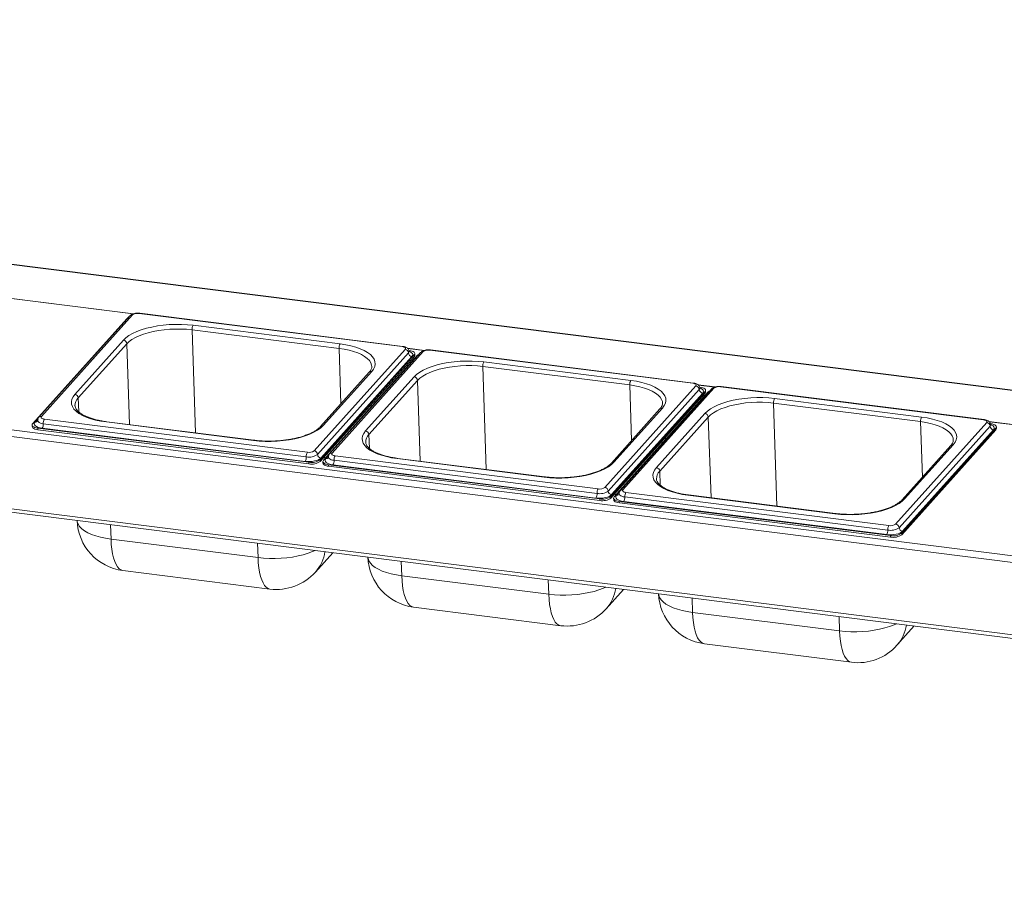
# Paper-space layout 'Blatt2' of a CAD drawing. Units: millimetres. Extents: x 5 to 415, y 5 to 292.
# Drawn here: x 302 to 326, y 126 to 147 of the extents above; entities that cross this region are included whole.
import ezdxf

# ---------------------------------------------------------------- set-up
doc = ezdxf.new("R2010")
doc.units = ezdxf.units.MM

psp = doc.layouts.new('Blatt2')

# ---------------------------------------------------------------- linework, layer by layer
at = {"color": 7, "linetype": 'Continuous', "lineweight": 15}
for p, q in [((379.29794, 131.30129), (253.26103, 147.18045)), ((379.31425, 131.30773), (253.27733, 147.18689)), ((249.78745, 143.50211), (375.82436, 127.62296)), ((375.78227, 127.46332), (249.74535, 143.34248)), ((249.62334, 141.55375), (375.90428, 125.64385)), ((249.65315, 141.46501), (375.93409, 125.55511)), ((304.47464, 139.74021), (302.13169, 137.12731)), ((304.55195, 139.81182), (302.28556, 137.2843)), ((304.61401, 139.83307), (302.34763, 137.30556)), ((311.32986, 139.04398), (304.78196, 139.86894)), ((311.34341, 139.05094), (304.79551, 139.8759)), ((306.12621, 139.57603), (309.78653, 139.11487)), ((309.75858, 139.00141), (306.09827, 139.46257)), ((303.18096, 137.85631), (304.39072, 139.20546)), ((304.47474, 139.1159), (303.26498, 137.76676)), ((309.13955, 136.44986), (311.40593, 138.97737)), ((311.48995, 138.88782), (309.22357, 136.3603)), ((309.28964, 136.22549), (311.63259, 138.83839)), ((309.29098, 136.18583), (311.63393, 138.79874)), ((311.57397, 138.79826), (309.30759, 136.27075)), ((311.71393, 138.82815), (309.37098, 136.21524)), ((311.79124, 138.89975), (309.52486, 136.37224)), ((311.8533, 138.92101), (309.58692, 136.39349)), ((311.5058, 138.9494), (311.49752, 138.95045)), ((311.63393, 138.79874), (311.63259, 138.83839)), ((311.64784, 138.8317), (311.6465, 138.87135)), ((318.56915, 138.13191), (312.02125, 138.95687)), ((318.5827, 138.13888), (312.0348, 138.96384)), ((311.55017, 138.64552), (311.50199, 138.65159)), ((311.59789, 138.69874), (311.5497, 138.70481)), ((316.99788, 138.08934), (313.33756, 138.5505)), ((313.36551, 138.66396), (317.02582, 138.20281)), ((310.51053, 138.40536), (309.30077, 137.05622)), ((310.57259, 138.42662), (309.36283, 137.07747)), ((310.42026, 136.94425), (311.63002, 138.2934)), ((311.71404, 138.20384), (310.50428, 136.85469)), ((316.37884, 135.53779), (318.64522, 138.06531)), ((318.7451, 138.03734), (318.73681, 138.03838)), ((325.80845, 137.21985), (319.26055, 138.04481)), ((325.822, 137.22681), (319.2741, 138.05177)), ((318.72924, 137.97575), (316.46286, 135.44824)), ((316.52893, 135.31342), (318.87188, 137.92633)), ((316.53027, 135.27377), (318.87322, 137.88667)), ((318.81326, 137.8862), (316.54688, 135.35868)), ((318.95322, 137.91608), (316.61027, 135.30318)), ((319.03053, 137.98769), (316.76415, 135.46017)), ((319.0926, 138.00894), (316.82621, 135.48143)), ((318.83719, 137.78667), (318.789, 137.79275)), ((318.87322, 137.88667), (318.87188, 137.92633)), ((318.88714, 137.91963), (318.8858, 137.95929)), ((310.64884, 137.64034), (310.64689, 137.69798)), ((318.78947, 137.73346), (318.74128, 137.73953)), ((324.23717, 137.17728), (320.57685, 137.63844)), ((320.6048, 137.7519), (324.26512, 137.29074)), ((317.74982, 137.4933), (316.54007, 136.14415)), ((317.81189, 137.51455), (316.60213, 136.16541)), ((317.65955, 136.03218), (318.86931, 137.38133)), ((318.95333, 137.29177), (317.74357, 135.94263)), ((302.11777, 137.09435), (302.11911, 137.05469)), ((308.94365, 136.30053), (302.39575, 137.12549)), ((302.4237, 137.23895), (308.9716, 136.414)), ((307.62734, 136.7069), (303.96703, 137.16806)), ((307.64089, 136.71387), (303.98057, 137.17503)), ((323.61814, 134.62573), (325.88452, 137.15324)), ((325.96854, 137.06369), (323.70216, 134.53617)), ((325.98439, 137.12527), (325.97611, 137.12632)), ((326.12643, 137.00757), (326.12509, 137.04722)), ((302.25847, 137.0163), (309.00972, 136.16572)), ((302.25847, 137.0163), (302.25981, 136.97664)), ((302.25981, 136.97664), (309.01106, 136.12607)), ((308.9157, 136.18707), (302.3678, 137.01203)), ((323.76823, 134.40136), (326.11118, 137.01426)), ((323.76957, 134.3617), (326.11252, 136.97461)), ((326.05256, 136.97413), (323.78617, 134.44661)), ((326.11252, 136.97461), (326.11118, 137.01426)), ((317.88813, 136.72827), (317.88619, 136.78591)), ((324.98912, 136.58123), (323.77936, 135.23209)), ((325.05118, 136.60249), (323.84142, 135.25334)), ((309.66299, 136.32689), (316.21089, 135.50193)), ((309.01106, 136.12607), (309.00972, 136.16572)), ((309.28964, 136.22549), (309.29098, 136.18583)), ((309.35706, 136.18228), (309.3584, 136.14263)), ((309.42339, 136.27369), (309.3752, 136.27976)), ((309.49776, 136.10423), (316.24902, 135.25365)), ((309.49776, 136.10423), (309.4991, 136.06458)), ((309.4991, 136.06458), (316.25035, 135.214)), ((316.155, 135.275), (309.6071, 136.09996)), ((316.18294, 135.38847), (309.63504, 136.21343)), ((314.86664, 135.79484), (311.20632, 136.25599)), ((314.88019, 135.8018), (311.21987, 136.26296)), ((316.66268, 135.36163), (316.6145, 135.3677)), ((316.90228, 135.41482), (323.45018, 134.58987)), ((322.10593, 134.88277), (318.44561, 135.34393)), ((322.11948, 134.88974), (318.45916, 135.3509)), ((316.25035, 135.214), (316.24902, 135.25365)), ((316.52893, 135.31342), (316.53027, 135.27377)), ((316.59636, 135.27022), (316.5977, 135.23056)), ((316.73706, 135.19217), (323.48831, 134.34159)), ((316.73706, 135.19217), (316.7384, 135.15251)), ((316.7384, 135.15251), (323.48965, 134.30194)), ((323.39429, 134.36294), (316.84639, 135.1879)), ((323.42224, 134.4764), (316.87434, 135.30136)), ((323.76823, 134.40136), (323.76957, 134.3617)), ((304.08148, 134.25073), (307.7418, 133.78957)), ((323.48965, 134.30194), (323.48831, 134.34159)), ((309.17231, 133.43112), (309.60348, 133.91198)), ((304.37784, 133.46895), (308.03816, 133.00779)), ((311.32077, 133.33866), (314.98109, 132.87751)), ((316.41161, 132.51906), (316.84278, 132.99991)), ((311.61713, 132.55688), (315.27745, 132.09572)), ((318.56007, 132.4266), (322.22038, 131.96544)), ((323.6509, 131.60699), (324.08207, 132.08785)), ((318.85643, 131.64482), (322.51674, 131.18366))]:
    psp.add_line(p, q, dxfattribs=at)
at = {"color": 8, "linetype": 'Continuous', "lineweight": 15}
for p, q in [((301.53633, 140.2559), (304.64551, 139.86418)), ((304.6352, 139.86096), (301.54331, 140.2505)), ((306.18494, 136.8973), (306.09827, 139.46257)), ((304.47474, 139.1159), (304.54271, 137.1042)), ((311.45986, 139.00565), (311.88481, 138.95211)), ((309.75858, 139.00141), (309.80529, 137.61887)), ((311.8745, 138.94889), (311.46684, 139.00025)), ((313.42423, 135.98524), (313.33756, 138.5505)), ((311.71404, 138.20384), (311.782, 136.19214)), ((316.99788, 138.08934), (317.04459, 136.7068)), ((318.69915, 138.09358), (319.1241, 138.04005)), ((319.11379, 138.03683), (318.70613, 138.08819)), ((303.27667, 137.42081), (303.26498, 137.76676)), ((310.56193, 137.54342), (310.55999, 137.60106)), ((320.66352, 135.07317), (320.57685, 137.63844)), ((318.95333, 137.29177), (319.0213, 135.28007)), ((302.1903, 137.16744), (302.26437, 137.25003)), ((324.23717, 137.17728), (324.28388, 135.79474)), ((325.93844, 137.18152), (329.04763, 136.7898)), ((329.03732, 136.78658), (325.94543, 137.17612)), ((310.51597, 136.50875), (310.50428, 136.85469)), ((317.80123, 136.63135), (317.79928, 136.68899)), ((309.4296, 136.25537), (309.50366, 136.33797)), ((317.75526, 135.59668), (317.74357, 135.94263)), ((316.66889, 135.34331), (316.74295, 135.4259)), ((304.06937, 134.60921), (304.08148, 134.25073)), ((307.7418, 133.78957), (307.72969, 134.14805)), ((311.30866, 133.69714), (311.32077, 133.33866)), ((314.98109, 132.87751), (314.96898, 133.23599)), ((318.54796, 132.78508), (318.56007, 132.4266)), ((322.22038, 131.96544), (322.20827, 132.32392))]:
    psp.add_line(p, q, dxfattribs=at)
at = {"color": 7, "linetype": 'Continuous', "lineweight": 15, "flags": 128}
for points in [[(304.51208, 139.76736), (304.49348, 139.75638), (304.47464, 139.74021)], [(304.39072, 139.20546), (304.4518, 139.26374), (304.52797, 139.31928), (304.61826, 139.3714), (304.72155, 139.41943), (304.83653, 139.46278), (304.96176, 139.50089), (305.09567, 139.53329), (305.23657, 139.55957), (305.38268, 139.57939), (305.53217, 139.59252), (305.68317, 139.59878), (305.83376, 139.5981), (305.98207, 139.59049), (306.12621, 139.57603)], [(306.09827, 139.46257), (305.96342, 139.47609), (305.82468, 139.48321), (305.6838, 139.48385), (305.54255, 139.47799), (305.4027, 139.46571), (305.26601, 139.44716), (305.13421, 139.42258), (305.00894, 139.39227), (304.89179, 139.35662), (304.78423, 139.31607), (304.6876, 139.27114), (304.60313, 139.22238), (304.53188, 139.17042), (304.47474, 139.1159)], [(309.78653, 139.11487), (309.92471, 139.09376), (310.05518, 139.06625), (310.1763, 139.0327), (310.28655, 138.99353), (310.38454, 138.94922), (310.46904, 138.90034), (310.53899, 138.84749), (310.59351, 138.79136), (310.63191, 138.73263), (310.65371, 138.67205), (310.65863, 138.61039), (310.64662, 138.54841), (310.61782, 138.48689), (310.57259, 138.42662)], [(311.40593, 138.97737), (311.41255, 138.98766), (311.41422, 138.99815), (311.41089, 139.00843), (311.40268, 139.0181), (311.3899, 139.0268), (311.37305, 139.0342), (311.35278, 139.03999), (311.32986, 139.04398)], [(311.63259, 138.83839), (311.64362, 138.85554), (311.64641, 138.87302), (311.64086, 138.89015), (311.62717, 138.90628), (311.60588, 138.92078), (311.5778, 138.9331), (311.544, 138.94276), (311.5058, 138.9494)], [(311.64784, 138.8317), (311.64496, 138.81589), (311.63393, 138.79874)], [(311.75137, 138.85529), (311.73277, 138.84431), (311.71393, 138.82815)], [(311.63002, 138.2934), (311.6911, 138.35167), (311.76726, 138.40722), (311.85756, 138.45934), (311.96084, 138.50737), (312.07583, 138.55071), (312.20106, 138.58882), (312.33496, 138.62122), (312.47586, 138.6475), (312.62197, 138.66733), (312.77147, 138.68046), (312.92246, 138.68672), (313.07306, 138.68604), (313.22136, 138.67842), (313.36551, 138.66396)], [(313.33756, 138.5505), (313.20271, 138.56402), (313.06398, 138.57115), (312.9231, 138.57179), (312.78184, 138.56593), (312.64199, 138.55365), (312.50531, 138.5351), (312.3735, 138.51052), (312.24824, 138.48021), (312.13108, 138.44456), (312.02352, 138.40401), (311.9269, 138.35907), (311.84243, 138.31032), (311.77117, 138.25836), (311.71404, 138.20384)], [(317.02582, 138.20281), (317.164, 138.18169), (317.29447, 138.15419), (317.41559, 138.12064), (317.52584, 138.08146), (317.62384, 138.03715), (317.70834, 137.98827), (317.77829, 137.93543), (317.8328, 137.87929), (317.8712, 137.82056), (317.893, 137.75999), (317.89792, 137.69832), (317.88591, 137.63634), (317.85711, 137.57483), (317.81189, 137.51455)], [(318.64522, 138.06531), (318.65184, 138.0756), (318.65352, 138.08608), (318.65018, 138.09636), (318.64197, 138.10604), (318.6292, 138.11474), (318.61235, 138.12213), (318.59207, 138.12793), (318.56915, 138.13191)], [(318.87188, 137.92633), (318.88291, 137.94348), (318.8857, 137.96095), (318.88015, 137.97809), (318.86646, 137.99421), (318.84517, 138.00871), (318.81709, 138.02103), (318.7833, 138.0307), (318.7451, 138.03734)], [(303.96703, 137.16806), (303.82885, 137.18917), (303.69838, 137.21668), (303.57726, 137.25023), (303.46701, 137.28941), (303.36901, 137.33371), (303.28451, 137.3826), (303.21456, 137.43544), (303.16005, 137.49158), (303.12165, 137.5503), (303.09985, 137.61088), (303.09493, 137.67255), (303.10694, 137.73453), (303.13574, 137.79604), (303.18096, 137.85631)], [(318.88714, 137.91963), (318.88425, 137.90382), (318.87322, 137.88667)], [(318.99067, 137.94323), (318.97207, 137.93225), (318.95322, 137.91608)], [(318.86931, 137.38133), (318.93039, 137.43961), (319.00655, 137.49515), (319.09685, 137.54727), (319.20014, 137.5953), (319.31512, 137.63865), (319.44035, 137.67676), (319.57426, 137.70916), (319.71515, 137.73544), (319.86127, 137.75526), (320.01076, 137.76839), (320.16175, 137.77465), (320.31235, 137.77397), (320.46065, 137.76636), (320.6048, 137.7519)], [(320.57685, 137.63844), (320.44201, 137.65196), (320.30327, 137.65908), (320.16239, 137.65972), (320.02114, 137.65386), (319.88129, 137.64158), (319.7446, 137.62303), (319.6128, 137.59845), (319.48753, 137.56814), (319.37038, 137.53249), (319.26281, 137.49194), (319.16619, 137.44701), (319.08172, 137.39825), (319.01047, 137.34629), (318.95333, 137.29177)], [(302.34763, 137.30556), (302.34101, 137.29527), (302.33933, 137.28478), (302.34267, 137.27451), (302.35088, 137.26483), (302.36365, 137.25613), (302.3805, 137.24874), (302.40078, 137.24294), (302.4237, 137.23895)], [(324.26512, 137.29074), (324.4033, 137.26963), (324.53377, 137.24212), (324.65489, 137.20857), (324.76514, 137.1694), (324.86313, 137.12509), (324.94763, 137.0762), (325.01758, 137.02336), (325.0721, 136.96723), (325.1105, 136.9085), (325.13229, 136.84792), (325.13722, 136.78626), (325.1252, 136.72428), (325.0964, 136.66276), (325.05118, 136.60249)], [(302.13169, 137.12731), (302.12066, 137.11016), (302.11786, 137.09268), (302.12342, 137.07555), (302.13711, 137.05942), (302.1584, 137.04492), (302.18648, 137.0326), (302.22027, 137.02294), (302.25847, 137.0163)], [(302.25981, 136.97664), (302.22161, 136.98328), (302.18782, 136.99295), (302.15974, 137.00527), (302.13844, 137.01977), (302.12476, 137.03589), (302.1192, 137.05303), (302.11911, 137.05469)], [(302.3678, 137.01203), (302.31432, 137.02132), (302.26702, 137.03485), (302.2277, 137.0521), (302.19789, 137.0724), (302.17873, 137.09498), (302.17095, 137.11896), (302.17486, 137.14343), (302.1903, 137.16744)], [(309.36283, 137.07747), (309.30175, 137.0192), (309.22559, 136.96365), (309.13529, 136.91153), (309.03201, 136.8635), (308.91702, 136.82015), (308.79179, 136.78204), (308.65789, 136.74965), (308.51699, 136.72337), (308.37088, 136.70354), (308.22138, 136.69041), (308.07039, 136.68415), (307.91979, 136.68483), (307.77149, 136.69245), (307.62734, 136.7069)], [(325.88452, 137.15324), (325.89114, 137.16353), (325.89281, 137.17402), (325.88948, 137.1843), (325.88127, 137.19397), (325.86849, 137.20267), (325.85164, 137.21007), (325.83137, 137.21586), (325.80845, 137.21985)], [(326.11118, 137.01426), (326.12221, 137.03141), (326.125, 137.04889), (326.11944, 137.06602), (326.10576, 137.08215), (326.08446, 137.09665), (326.05638, 137.10897), (326.02259, 137.11863), (325.98439, 137.12527)], [(311.20632, 136.25599), (311.06814, 136.27711), (310.93767, 136.30461), (310.81655, 136.33817), (310.7063, 136.37734), (310.60831, 136.42165), (310.52381, 136.47053), (310.45386, 136.52337), (310.39934, 136.57951), (310.36094, 136.63824), (310.33914, 136.69882), (310.33422, 136.76048), (310.34623, 136.82246), (310.37503, 136.88397), (310.42026, 136.94425)], [(326.12643, 137.00757), (326.12355, 136.99176), (326.11252, 136.97461)], [(309.58692, 136.39349), (309.5803, 136.3832), (309.57863, 136.37272), (309.58196, 136.36244), (309.59017, 136.35276), (309.60295, 136.34406), (309.6198, 136.33667), (309.64007, 136.33087), (309.66299, 136.32689)], [(309.30759, 136.27075), (309.2812, 136.24811), (309.2449, 136.22773), (309.20005, 136.21037), (309.14841, 136.19672), (309.09193, 136.18729), (309.03281, 136.18244), (308.9733, 136.18237), (308.9157, 136.18707)], [(309.37098, 136.21524), (309.35995, 136.19809), (309.35716, 136.18061), (309.36271, 136.16348), (309.3764, 136.14736), (309.39769, 136.13286), (309.42577, 136.12054), (309.45956, 136.11087), (309.49776, 136.10423)], [(309.4991, 136.06458), (309.4609, 136.07122), (309.42711, 136.08088), (309.39903, 136.0932), (309.37774, 136.1077), (309.36405, 136.12383), (309.3585, 136.14096), (309.3584, 136.14263)], [(309.6071, 136.09996), (309.55362, 136.10926), (309.50631, 136.12279), (309.467, 136.14004), (309.43719, 136.16034), (309.41802, 136.18291), (309.41025, 136.2069), (309.41416, 136.23136), (309.4296, 136.25537)], [(316.60213, 136.16541), (316.54105, 136.10713), (316.46488, 136.05158), (316.37459, 135.99947), (316.2713, 135.95143), (316.15632, 135.90809), (316.03109, 135.86998), (315.89718, 135.83758), (315.75628, 135.8113), (315.61017, 135.79147), (315.46068, 135.77835), (315.30968, 135.77208), (315.15909, 135.77277), (315.01078, 135.78038), (314.86664, 135.79484)], [(318.44561, 135.34393), (318.30744, 135.36504), (318.17697, 135.39255), (318.05584, 135.4261), (317.94559, 135.46528), (317.8476, 135.50958), (317.7631, 135.55847), (317.69315, 135.61131), (317.63863, 135.66745), (317.60023, 135.72617), (317.57844, 135.78675), (317.57351, 135.84842), (317.58553, 135.9104), (317.61433, 135.97191), (317.65955, 136.03218)], [(316.54688, 135.35868), (316.5205, 135.33605), (316.48419, 135.31566), (316.43935, 135.29831), (316.3877, 135.28465), (316.33123, 135.27522), (316.2721, 135.27038), (316.2126, 135.2703), (316.155, 135.275)], [(316.84639, 135.1879), (316.79291, 135.19719), (316.7456, 135.21072), (316.70629, 135.22797), (316.67648, 135.24827), (316.65732, 135.27085), (316.64954, 135.29483), (316.65345, 135.3193), (316.66889, 135.34331)], [(316.82621, 135.48143), (316.8196, 135.47114), (316.81792, 135.46065), (316.82125, 135.45037), (316.82947, 135.4407), (316.84224, 135.432), (316.85909, 135.42461), (316.87936, 135.41881), (316.90228, 135.41482)], [(316.61027, 135.30318), (316.59924, 135.28602), (316.59645, 135.26855), (316.60201, 135.25142), (316.61569, 135.23529), (316.63699, 135.22079), (316.66507, 135.20847), (316.69886, 135.19881), (316.73706, 135.19217)], [(316.7384, 135.15251), (316.7002, 135.15915), (316.66641, 135.16882), (316.63833, 135.18114), (316.61703, 135.19564), (316.60335, 135.21176), (316.59779, 135.22889), (316.5977, 135.23056)], [(323.84142, 135.25334), (323.78034, 135.19506), (323.70418, 135.13952), (323.61388, 135.0874), (323.51059, 135.03937), (323.39561, 134.99602), (323.27038, 134.95791), (323.13647, 134.92551), (322.99558, 134.89924), (322.84947, 134.87941), (322.69997, 134.86628), (322.54898, 134.86002), (322.39838, 134.8607), (322.25008, 134.86832), (322.10593, 134.88277)], [(323.78617, 134.44661), (323.75979, 134.42398), (323.72348, 134.4036), (323.67864, 134.38624), (323.62699, 134.37259), (323.57052, 134.36316), (323.5114, 134.35831), (323.45189, 134.35824), (323.39429, 134.36294)]]:
    psp.add_lwpolyline(points, dxfattribs=at)
at = {"color": 8, "linetype": 'Continuous', "lineweight": 15, "flags": 128}
for points in [[(310.57455, 138.5511), (310.56981, 138.58716), (310.54942, 138.64383), (310.5135, 138.69876), (310.4625, 138.75128), (310.39706, 138.80071), (310.31801, 138.84644), (310.22634, 138.88789), (310.12321, 138.92454), (310.0099, 138.95593), (309.88785, 138.98166), (309.75858, 139.00141)], [(311.50386, 138.92101), (311.50098, 138.90497), (311.48995, 138.88782)], [(311.50263, 138.92889), (311.53657, 138.9136), (311.56638, 138.8933), (311.58554, 138.87072), (311.59332, 138.84674), (311.58941, 138.82227), (311.57397, 138.79826)], [(317.81385, 137.63904), (317.80911, 137.67509), (317.78871, 137.73176), (317.75279, 137.7867), (317.70179, 137.83921), (317.63636, 137.88865), (317.55731, 137.93438), (317.46564, 137.97583), (317.3625, 138.01247), (317.24919, 138.04386), (317.12714, 138.06959), (316.99788, 138.08934)], [(318.74315, 138.00895), (318.74027, 137.9929), (318.72924, 137.97575)], [(318.74193, 138.01682), (318.77587, 138.00153), (318.80568, 137.98123), (318.82484, 137.95866), (318.83261, 137.93467), (318.82871, 137.91021), (318.81326, 137.8862)], [(302.39575, 137.12549), (302.35755, 137.13213), (302.32376, 137.14179), (302.29568, 137.15411), (302.27438, 137.16862), (302.2607, 137.18474), (302.25514, 137.20187), (302.25505, 137.20357)], [(325.05314, 136.72697), (325.0484, 136.76303), (325.02801, 136.8197), (324.99209, 136.87463), (324.94109, 136.92715), (324.87565, 136.97658), (324.7966, 137.02231), (324.70493, 137.06376), (324.60179, 137.10041), (324.48849, 137.1318), (324.36643, 137.15753), (324.23717, 137.17728)], [(325.98244, 137.09688), (325.97957, 137.08084), (325.96854, 137.06369)], [(325.98122, 137.10476), (326.01516, 137.08947), (326.04497, 137.06917), (326.06413, 137.04659), (326.07191, 137.02261), (326.068, 136.99814), (326.05256, 136.97413)], [(309.63504, 136.21343), (309.59684, 136.22006), (309.56305, 136.22973), (309.53497, 136.24205), (309.51368, 136.25655), (309.49999, 136.27268), (309.49444, 136.28981), (309.49434, 136.29151)], [(316.87434, 135.30136), (316.83614, 135.308), (316.80235, 135.31766), (316.77426, 135.32998), (316.75297, 135.34449), (316.73929, 135.36061), (316.73373, 135.37774), (316.73364, 135.37944)], [(303.2375, 134.71401), (303.24228, 134.67927), (303.26337, 134.62064), (303.30053, 134.56381), (303.35329, 134.50948), (303.42098, 134.45835), (303.50276, 134.41104), (303.59759, 134.36816), (303.70429, 134.33025), (303.8215, 134.29778), (303.94776, 134.27116), (304.08148, 134.25073)], [(304.37784, 133.46895), (304.37777, 133.46895), (304.3305, 133.4832), (304.28587, 133.51354), (304.24446, 133.5596), (304.20677, 133.62079), (304.17328, 133.69634), (304.14441, 133.78531), (304.12054, 133.88657), (304.10194, 133.99886), (304.08887, 134.12075), (304.08148, 134.25073)], [(309.16095, 133.96773), (309.10115, 133.94112), (308.98988, 133.89917), (308.86868, 133.86229), (308.7391, 133.83094), (308.60275, 133.80551), (308.46135, 133.78632), (308.31668, 133.77361), (308.17055, 133.76755), (308.02481, 133.76821), (307.88129, 133.77558), (307.7418, 133.78957)], [(308.03816, 133.00779), (308.03808, 133.0078), (307.99081, 133.02204), (307.94619, 133.05239), (307.90477, 133.09844), (307.86708, 133.15963), (307.8336, 133.23518), (307.80473, 133.32415), (307.78085, 133.42541), (307.76226, 133.5377), (307.74919, 133.6596), (307.7418, 133.78957)], [(310.4768, 133.80195), (310.48157, 133.7672), (310.50267, 133.70858), (310.53983, 133.65175), (310.59258, 133.59742), (310.66028, 133.54628), (310.74205, 133.49898), (310.83689, 133.4561), (310.94358, 133.41818), (311.06079, 133.38571), (311.18705, 133.3591), (311.32077, 133.33866)], [(311.61713, 132.55688), (311.61706, 132.55689), (311.56979, 132.57114), (311.52517, 132.60148), (311.48375, 132.64753), (311.44606, 132.70872), (311.41257, 132.78427), (311.38371, 132.87324), (311.35983, 132.97451), (311.34124, 133.08679), (311.32816, 133.20869), (311.32077, 133.33866)], [(316.40024, 133.05567), (316.34044, 133.02905), (316.22917, 132.98711), (316.10798, 132.95022), (315.97839, 132.91887), (315.84204, 132.89344), (315.70064, 132.87425), (315.55597, 132.86155), (315.40985, 132.85549), (315.26411, 132.85615), (315.12059, 132.86352), (314.98109, 132.87751)], [(315.27745, 132.09572), (315.27738, 132.09573), (315.23011, 132.10998), (315.18548, 132.14032), (315.14407, 132.18637), (315.10638, 132.24756), (315.07289, 132.32312), (315.04402, 132.41209), (315.02015, 132.51335), (315.00155, 132.62564), (314.98848, 132.74753), (314.98109, 132.87751)], [(317.71609, 132.88988), (317.72087, 132.85514), (317.74196, 132.79651), (317.77912, 132.73968), (317.83188, 132.68535), (317.89957, 132.63422), (317.98135, 132.58691), (318.07618, 132.54403), (318.18287, 132.50612), (318.30009, 132.47365), (318.42635, 132.44703), (318.56007, 132.4266)], [(318.85643, 131.64482), (318.85635, 131.64482), (318.80908, 131.65907), (318.76446, 131.68941), (318.72304, 131.73547), (318.68535, 131.79665), (318.65187, 131.87221), (318.623, 131.96118), (318.59912, 132.06244), (318.58053, 132.17473), (318.56746, 132.29662), (318.56007, 132.4266)], [(323.63953, 132.1436), (323.57974, 132.11699), (323.46846, 132.07504), (323.34727, 132.03816), (323.21769, 132.00681), (323.08134, 131.98137), (322.93994, 131.96219), (322.79526, 131.94948), (322.64914, 131.94342), (322.5034, 131.94408), (322.35988, 131.95145), (322.22038, 131.96544)], [(322.51674, 131.18366), (322.51667, 131.18367), (322.4694, 131.19791), (322.42478, 131.22825), (322.38336, 131.27431), (322.34567, 131.3355), (322.31218, 131.41105), (322.28332, 131.50002), (322.25944, 131.60128), (322.24085, 131.71357), (322.22777, 131.83547), (322.22038, 131.96544)]]:
    psp.add_lwpolyline(points, dxfattribs=at)
at = {"color": 8, "linetype": 'Continuous', "lineweight": 15}
for centre, radius, start, end in [((304.60292, 139.76421), 0.06975, 80.856538, 136.956386), ((304.79487, 139.86048), 0.01543, 87.629442, 146.789944), ((311.34277, 139.03552), 0.01544, 87.690403, 146.78166), ((311.84222, 138.85214), 0.06975, 80.856538, 136.956386), ((312.03416, 138.94842), 0.01543, 87.629442, 146.789944), ((310.5617, 138.35718), 0.07029, 81.090009, 136.722915), ((318.58207, 138.12346), 0.01544, 87.690403, 146.78166), ((319.27346, 138.03635), 0.01543, 87.629442, 146.789944), ((319.08151, 137.94008), 0.06975, 80.856538, 136.956386), ((303.45295, 137.5749), 0.2686, 134.412651, 180.358966), ((302.33654, 137.23669), 0.06975, 80.856356, 136.963473), ((317.801, 137.44511), 0.07029, 81.090009, 136.722915), ((302.20119, 137.23688), 0.07029, 261.090009, 316.722915), ((303.97994, 137.15961), 0.01543, 87.629442, 146.789944), ((309.35195, 137.008), 0.07032, 81.095807, 136.473836), ((325.82136, 137.21139), 0.01544, 87.690403, 146.78166), ((310.69225, 136.66283), 0.2686, 134.412651, 180.358966), ((307.64026, 136.69844), 0.01544, 87.723368, 146.777177), ((325.04029, 136.53305), 0.07029, 81.090009, 136.722915), ((309.57584, 136.32463), 0.06975, 80.856356, 136.963473), ((309.44049, 136.32482), 0.07029, 261.090009, 316.722915), ((311.21923, 136.24754), 0.01543, 87.629442, 146.789944), ((316.59124, 136.09593), 0.07032, 81.095807, 136.473836), ((317.93154, 135.75076), 0.2686, 134.412651, 180.358966), ((314.87955, 135.78638), 0.01544, 87.723368, 146.777177), ((316.67978, 135.41275), 0.07029, 261.090009, 316.722915), ((316.81513, 135.41256), 0.06975, 80.856356, 136.963473), ((318.45852, 135.33548), 0.01543, 87.629442, 146.789944), ((323.83054, 135.18387), 0.07032, 81.095807, 136.473836), ((322.11885, 134.87431), 0.01544, 87.723368, 146.777177), ((308.43823, 134.08227), 0.98126, 318.42642, 351.458468), ((315.67752, 133.17021), 0.98126, 318.42642, 351.458468), ((322.91681, 132.25814), 0.98126, 318.42642, 351.458468)]:
    psp.add_arc(centre, radius, start, end, dxfattribs=at)
at = {"color": 7, "linetype": 'Continuous', "lineweight": 15}
for centre, radius, start, end in [((304.74024, 139.65309), 0.21984, 79.061052, 125.045003), ((306.28616, 139.47646), 0.18841, 148.097235, 184.228607), ((304.37771, 139.10906), 0.09727, 4.032855, 82.313375), ((309.94648, 139.0153), 0.18841, 148.097235, 184.228607), ((311.39292, 138.88098), 0.09727, 4.032855, 82.313375), ((311.58698, 138.89466), 0.09727, 184.032855, 262.313375), ((311.97954, 138.74103), 0.21984, 79.061052, 125.045003), ((313.52546, 138.56439), 0.18841, 148.097235, 184.228607), ((311.61701, 138.197), 0.09727, 4.032855, 82.313375), ((317.18578, 138.10324), 0.18841, 148.097235, 184.228607), ((318.63221, 137.96891), 0.09727, 4.032855, 82.313375), ((319.21883, 137.82896), 0.21984, 79.061052, 125.045003), ((303.16795, 137.75992), 0.09727, 4.032855, 82.313375), ((318.82627, 137.98259), 0.09727, 184.032855, 262.313375), ((320.76475, 137.65233), 0.18841, 148.097235, 184.228607), ((318.8563, 137.28493), 0.09727, 4.032855, 82.313375), ((324.42507, 137.19117), 0.18841, 148.097235, 184.228607), ((302.20785, 137.1116), 0.18841, 328.097235, 4.228607), ((302.58365, 137.13938), 0.18841, 148.097235, 184.228607), ((325.87151, 137.05685), 0.09727, 4.032855, 82.313375), ((326.06557, 137.07053), 0.09727, 184.032855, 262.313375), ((310.40725, 136.84785), 0.09727, 4.032855, 82.313375), ((309.13155, 136.31443), 0.18841, 148.097235, 184.228607), ((309.01318, 136.66027), 0.36639, 259.061052, 305.045003), ((309.01331, 136.62984), 0.21984, 259.061052, 305.045003), ((309.12654, 136.35346), 0.09727, 4.032855, 82.313375), ((309.3206, 136.36714), 0.09727, 184.032855, 262.313375), ((309.82294, 136.22732), 0.18841, 148.097235, 184.228607), ((308.75575, 136.28664), 0.18841, 328.097235, 4.228607), ((309.07925, 136.52546), 0.36639, 259.061052, 305.045003), ((309.08059, 136.4858), 0.36639, 259.061052, 305.045003), ((309.44715, 136.19953), 0.18841, 328.097235, 4.228607), ((317.64654, 135.93579), 0.09727, 4.032855, 82.313375), ((315.99505, 135.37457), 0.18841, 328.097235, 4.228607), ((316.37084, 135.40236), 0.18841, 148.097235, 184.228607), ((316.25247, 135.7482), 0.36639, 259.061052, 305.045003), ((316.25261, 135.71777), 0.21984, 259.061052, 305.045003), ((316.36583, 135.4414), 0.09727, 4.032855, 82.313375), ((316.55989, 135.45508), 0.09727, 184.032855, 262.313375), ((317.06223, 135.31525), 0.18841, 148.097235, 184.228607), ((316.31854, 135.61339), 0.36639, 259.061052, 305.045003), ((316.31988, 135.57374), 0.36639, 259.061052, 305.045003), ((316.68644, 135.28747), 0.18841, 328.097235, 4.228607), ((304.54088, 134.76306), 1.30435, 181.935048, 262.819244), ((323.61014, 134.49029), 0.18841, 148.097235, 184.228607), ((323.4919, 134.80571), 0.21984, 259.061052, 305.045003), ((323.60512, 134.52933), 0.09727, 4.032855, 82.313375), ((323.23434, 134.46251), 0.18841, 328.097235, 4.228607), ((323.49177, 134.83614), 0.36639, 259.061052, 305.045003), ((323.55784, 134.70132), 0.36639, 259.061052, 305.045003), ((323.55918, 134.66167), 0.36639, 259.061052, 305.045003), ((323.79919, 134.54301), 0.09727, 184.032855, 262.313375), ((311.78018, 133.851), 1.30435, 181.935048, 262.819244), ((308.2012, 134.30191), 1.30435, 262.819244, 318.117932), ((319.01947, 132.93893), 1.30435, 181.935048, 262.819244), ((315.44049, 133.38984), 1.30435, 262.819244, 318.117932), ((322.67979, 132.47778), 1.30435, 262.819244, 318.117932)]:
    psp.add_arc(centre, radius, start, end, dxfattribs=at)
for points, knots in [([(304.79551, 139.8759), (304.78639, 139.87684), (304.76022, 139.87953), (304.71492, 139.87862), (304.66229, 139.87095), (304.61464, 139.85604), (304.57757, 139.83672), (304.55924, 139.8189), (304.55195, 139.81182)], [0, 0, 0, 0, 0.10156029, 0.29159435, 0.48275604, 0.68136919, 0.87332723, 1, 1, 1, 1]), ([(311.50232, 138.92105), (311.50228, 138.92798), (311.50217, 138.94714), (311.48884, 138.97551), (311.46686, 139.00241), (311.43775, 139.02337), (311.40082, 139.0396), (311.36757, 139.04765), (311.34709, 139.05044), (311.34341, 139.05094)], [0, 0, 0, 0, 0.09012613, 0.24931969, 0.40041898, 0.55973638, 0.74330369, 0.95386506, 1, 1, 1, 1]), ([(311.50832, 138.90542), (311.5073, 138.90648), (311.50553, 138.90834), (311.50485, 138.91723), (311.50456, 138.92104)], [0, 0, 0, 0, 0.57179609, 1, 1, 1, 1]), ([(312.0348, 138.96384), (312.02569, 138.96477), (311.99951, 138.96746), (311.95421, 138.96656), (311.90159, 138.95889), (311.85394, 138.94398), (311.81686, 138.92466), (311.79853, 138.90684), (311.79124, 138.89975)], [0, 0, 0, 0, 0.101560289, 0.291594349, 0.482756043, 0.681369193, 0.873327229, 1, 1, 1, 1]), ([(310.57345, 138.55018), (310.57377, 138.54044), (310.57449, 138.51887), (310.56329, 138.48369), (310.54321, 138.4448), (310.52106, 138.41808), (310.51053, 138.40536)], [0, 0, 0, 0, 0.22844768, 0.50569007, 0.76480577, 1, 1, 1, 1]), ([(318.74161, 138.00899), (318.74157, 138.01591), (318.74146, 138.03507), (318.72813, 138.06345), (318.70615, 138.09034), (318.67705, 138.1113), (318.64011, 138.12753), (318.60687, 138.13559), (318.58638, 138.13838), (318.5827, 138.13888)], [0, 0, 0, 0, 0.09012613, 0.24931969, 0.40041898, 0.55973638, 0.74330369, 0.95386506, 1, 1, 1, 1]), ([(319.2741, 138.05177), (319.26498, 138.05271), (319.23881, 138.0554), (319.1935, 138.05449), (319.14088, 138.04682), (319.09323, 138.03191), (319.05616, 138.01259), (319.03782, 137.99477), (319.03053, 137.98769)], [0, 0, 0, 0, 0.10156029, 0.29159435, 0.48275604, 0.68136919, 0.87332723, 1, 1, 1, 1]), ([(318.74761, 137.99336), (318.7466, 137.99442), (318.74482, 137.99628), (318.74414, 138.00517), (318.74385, 138.00898)], [0, 0, 0, 0, 0.57179609, 1, 1, 1, 1]), ([(303.98057, 137.17503), (303.95912, 137.17789), (303.89693, 137.18619), (303.79826, 137.20381), (303.68805, 137.22922), (303.58647, 137.259), (303.49465, 137.29254), (303.4137, 137.32922), (303.34452, 137.36822), (303.28776, 137.40862), (303.2438, 137.44931), (303.21222, 137.48915), (303.19313, 137.52747), (303.18448, 137.55483), (303.18529, 137.57055), (303.18547, 137.57413)], [0, 0, 0, 0, 0.04506542, 0.13067401, 0.21606419, 0.30111721, 0.38574434, 0.46985378, 0.55337383, 0.63631162, 0.71888576, 0.80157644, 0.88563269, 0.97397414, 1, 1, 1, 1]), ([(317.81274, 137.63812), (317.81307, 137.62838), (317.81379, 137.60681), (317.80259, 137.57162), (317.7825, 137.53274), (317.76036, 137.50601), (317.74982, 137.4933)], [0, 0, 0, 0, 0.22844768, 0.50569007, 0.76480577, 1, 1, 1, 1]), ([(302.25436, 137.20327), (302.25462, 137.20168), (302.25566, 137.19537), (302.25149, 137.18768), (302.25203, 137.18839), (302.25216, 137.18857)], [0, 0, 0, 0, 0.202723461, 0.801025273, 1, 1, 1, 1]), ([(302.28556, 137.2843), (302.27838, 137.27477), (302.26413, 137.25584), (302.25427, 137.22622), (302.25605, 137.20864), (302.2566, 137.20326)], [0, 0, 0, 0, 0.4134065, 0.82058955, 1, 1, 1, 1]), ([(309.30077, 137.05622), (309.29352, 137.04849), (309.27263, 137.02624), (309.22828, 136.98885), (309.16413, 136.94524), (309.08817, 136.90313), (309.00131, 136.86329), (308.9043, 136.82638), (308.7982, 136.79299), (308.6842, 136.76366), (308.56359, 136.73883), (308.43774, 136.71886), (308.30808, 136.70401), (308.17607, 136.69451), (308.0432, 136.69047), (307.91096, 136.69193), (307.7832, 136.69879), (307.69382, 136.70733), (307.64784, 136.71301), (307.64089, 136.71387)], [0, 0, 0, 0, 0.03328133, 0.09581102, 0.15834052, 0.22105913, 0.28415326, 0.34763963, 0.41147259, 0.47558937, 0.53992798, 0.60443308, 0.66905673, 0.7337573, 0.79849761, 0.86324211, 0.92794641, 0.98912058, 1, 1, 1, 1]), ([(325.9809, 137.09692), (325.98087, 137.10385), (325.98076, 137.12301), (325.96742, 137.15138), (325.94545, 137.17828), (325.91634, 137.19924), (325.8794, 137.21546), (325.84616, 137.22352), (325.82568, 137.22631), (325.822, 137.22681)], [0, 0, 0, 0, 0.09012613, 0.24931969, 0.40041898, 0.55973638, 0.74330369, 0.95386506, 1, 1, 1, 1]), ([(325.9869, 137.08129), (325.98589, 137.08235), (325.98411, 137.08421), (325.98344, 137.0931), (325.98314, 137.09691)], [0, 0, 0, 0, 0.57179609, 1, 1, 1, 1]), ([(311.21987, 136.26296), (311.19842, 136.26582), (311.13622, 136.27413), (311.03756, 136.29175), (310.92734, 136.31715), (310.82576, 136.34693), (310.73395, 136.38048), (310.653, 136.41715), (310.58382, 136.45616), (310.52705, 136.49655), (310.48309, 136.53724), (310.45152, 136.57708), (310.43242, 136.61541), (310.42378, 136.64276), (310.42458, 136.65849), (310.42476, 136.66207)], [0, 0, 0, 0, 0.04506542, 0.13067401, 0.21606419, 0.30111721, 0.38574434, 0.46985378, 0.55337383, 0.63631162, 0.71888576, 0.80157644, 0.88563269, 0.97397414, 1, 1, 1, 1]), ([(325.05203, 136.72605), (325.05236, 136.71631), (325.05308, 136.69474), (325.04188, 136.65956), (325.02179, 136.62067), (324.99965, 136.59395), (324.98912, 136.58123)], [0, 0, 0, 0, 0.22844768, 0.50569007, 0.76480577, 1, 1, 1, 1]), ([(309.52486, 136.37224), (309.51768, 136.3627), (309.50342, 136.34377), (309.49356, 136.31415), (309.49535, 136.29657), (309.49589, 136.2912)], [0, 0, 0, 0, 0.4134065, 0.82058955, 1, 1, 1, 1]), ([(309.49365, 136.29121), (309.49391, 136.28961), (309.49495, 136.2833), (309.49078, 136.27561), (309.49132, 136.27632), (309.49146, 136.2765)], [0, 0, 0, 0, 0.20272346, 0.80102527, 1, 1, 1, 1]), ([(316.54007, 136.14415), (316.53281, 136.13642), (316.51192, 136.11417), (316.46758, 136.07679), (316.40343, 136.03317), (316.32747, 135.99106), (316.2406, 135.95123), (316.14359, 135.91431), (316.0375, 135.88093), (315.92349, 135.8516), (315.80288, 135.82677), (315.67703, 135.80679), (315.54737, 135.79195), (315.41537, 135.78244), (315.2825, 135.7784), (315.15025, 135.77987), (315.0225, 135.78672), (314.93312, 135.79527), (314.88713, 135.80095), (314.88019, 135.8018)], [0, 0, 0, 0, 0.033281329, 0.095811016, 0.158340524, 0.221059132, 0.284153259, 0.347639628, 0.411472586, 0.475589368, 0.539927982, 0.604433075, 0.669056731, 0.7337573, 0.798497607, 0.863242112, 0.927946415, 0.989120583, 1, 1, 1, 1]), ([(318.45916, 135.3509), (318.43771, 135.35376), (318.37552, 135.36206), (318.27685, 135.37968), (318.16664, 135.40509), (318.06505, 135.43487), (317.97324, 135.46841), (317.89229, 135.50509), (317.82311, 135.54409), (317.76634, 135.58449), (317.72238, 135.62518), (317.69081, 135.66502), (317.67172, 135.70334), (317.66307, 135.7307), (317.66387, 135.74642), (317.66406, 135.75)], [0, 0, 0, 0, 0.04506542, 0.13067401, 0.21606419, 0.30111721, 0.38574434, 0.46985378, 0.55337383, 0.63631162, 0.71888576, 0.80157644, 0.88563269, 0.97397414, 1, 1, 1, 1]), ([(316.73295, 135.37914), (316.73321, 135.37755), (316.73424, 135.37124), (316.73007, 135.36355), (316.73062, 135.36426), (316.73075, 135.36444)], [0, 0, 0, 0, 0.20272346, 0.80102527, 1, 1, 1, 1]), ([(316.76415, 135.46017), (316.75697, 135.45064), (316.74272, 135.43171), (316.73285, 135.40209), (316.73464, 135.38451), (316.73519, 135.37913)], [0, 0, 0, 0, 0.4134065, 0.82058955, 1, 1, 1, 1]), ([(323.77936, 135.23209), (323.7721, 135.22436), (323.75121, 135.20211), (323.70687, 135.16472), (323.64272, 135.12111), (323.56676, 135.079), (323.47989, 135.03916), (323.38289, 135.00225), (323.27679, 134.96886), (323.16279, 134.93953), (323.04218, 134.9147), (322.91633, 134.89472), (322.78667, 134.87988), (322.65466, 134.87038), (322.52179, 134.86634), (322.38955, 134.8678), (322.26179, 134.87466), (322.17241, 134.8832), (322.12642, 134.88888), (322.11948, 134.88974)], [0, 0, 0, 0, 0.03328133, 0.09581102, 0.15834052, 0.22105913, 0.28415326, 0.34763963, 0.41147259, 0.47558937, 0.53992798, 0.60443308, 0.66905673, 0.7337573, 0.79849761, 0.86324211, 0.92794641, 0.98912058, 1, 1, 1, 1])]:
    psp.add_open_spline(points, degree=3, knots=knots, dxfattribs=at)

doc.saveas('drawing.dxf')
